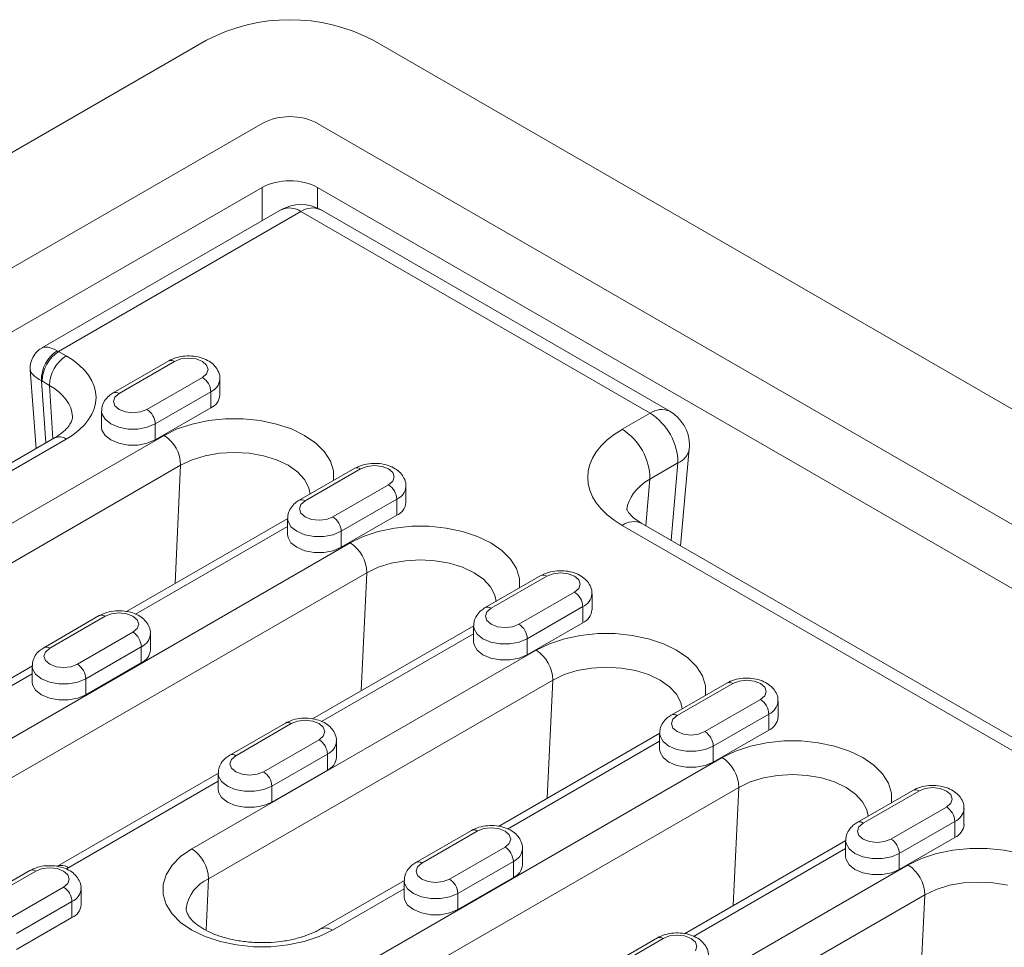
# Model space of a CAD drawing. Units: millimetres. Extents: x 1464 to 7608, y 1059 to 9414.
# Drawn here: x 4647 to 4773, y 5320 to 5438 of the extents above; entities that cross this region are included whole.
import ezdxf

# ---------------------------------------------------------------- set-up
doc = ezdxf.new("R2010")
doc.units = ezdxf.units.MM
doc.linetypes.add('SLD-Solid', pattern=[0])
doc.layers.add('ACO_DRAINAGE', color=7, linetype='SLD-Solid')

# ---------------------------------------------------------------- blocks, each defined once
blk = doc.blocks.new('ACO - 32973 - ISO')
at = {"layer": 'ACO_DRAINAGE', "linetype": 'SLD-Solid', "lineweight": 0}
for p, q in [((-175.74, 1150.45), (-292.06, 1083.3)), ((-154.53, 1150.45), (-38.21, 1083.3)), ((-168.67, 1139.85), (-472.73, 964.32)), ((-161.6, 1139.85), (142.46, 964.32)), ((-168.67, 1131.69), (-458.59, 964.32)), ((-168.67, 1127.46), (-168.67, 1131.69)), ((-161.6, 1131.69), (128.32, 964.32)), ((-161.6, 1131.69), (-161.6, 1129.07)), ((-166.22, 1128.87), (-196.7, 1111.27)), ((-163.72, 1128.62), (-194.58, 1110.81)), ((-119.26, 1102.95), (-163.72, 1128.62)), ((-116.76, 1103.2), (-161.22, 1128.87)), ((-194.58, 1110.81), (-193.62, 1110.25)), ((-179, 1109.86), (-179.81, 1109.54)), ((-178.04, 1109.97), (-179, 1109.86)), ((-177.08, 1109.86), (-178.04, 1109.97)), ((-176.27, 1109.54), (-177.08, 1109.86)), ((-198.19, 1108.46), (-197.46, 1098.44)), ((-180.56, 1109.62), (-187.63, 1105.54)), ((-179.81, 1109.54), (-186.88, 1105.46)), ((-175.73, 1109.07), (-176.27, 1109.54)), ((-175.54, 1108.52), (-175.73, 1109.07)), ((-175.73, 1107.97), (-175.54, 1108.52)), ((-183.34, 1103.42), (-176.27, 1107.5)), ((-176.27, 1107.5), (-175.73, 1107.97)), ((-174.04, 1105.26), (-174.04, 1107.3)), ((-196.77, 1107.09), (-196.19, 1099.17)), ((-195.74, 1106.49), (-196.7, 1107.05)), ((-195.32, 1099.68), (-195.74, 1106.49)), ((-187.42, 1104.99), (-187.61, 1104.44)), ((-186.88, 1105.46), (-187.42, 1104.99)), ((-175.21, 1105.66), (-182.28, 1101.58)), ((-175.21, 1105.66), (-175.21, 1103.62)), ((-187.61, 1104.44), (-187.42, 1103.89)), ((-187.42, 1103.89), (-186.88, 1103.42)), ((-186.88, 1103.42), (-186.07, 1103.11)), ((-184.15, 1103.11), (-183.34, 1103.42)), ((-182.28, 1099.54), (-175.21, 1103.62)), ((-189.11, 1103.22), (-189.11, 1101.17)), ((-189.06, 1102.85), (-189.11, 1103.22)), ((-188.67, 1102.17), (-189.06, 1102.85)), ((-187.94, 1101.58), (-188.67, 1102.17)), ((-186.07, 1103.11), (-185.11, 1103)), ((-185.11, 1103), (-184.15, 1103.11)), ((-175.48, 1102.01), (-173.31, 1102.23)), ((-173.31, 1102.23), (-171.1, 1102.23)), ((-171.1, 1102.23), (-168.93, 1102.01)), ((-122.82, 1100.9), (-119.26, 1102.95)), ((-189.11, 1101.17), (-189.06, 1100.81)), ((-186.93, 1101.16), (-187.94, 1101.58)), ((-185.74, 1100.93), (-186.93, 1101.16)), ((-184.48, 1100.93), (-185.74, 1100.93)), ((-183.29, 1101.16), (-184.48, 1100.93)), ((-182.28, 1101.58), (-183.29, 1101.16)), ((-182.28, 1101.58), (-182.28, 1099.54)), ((-181.16, 1100.12), (-179.47, 1100.94)), ((-179.47, 1100.94), (-177.56, 1101.57)), ((-177.56, 1101.57), (-175.48, 1102.01)), ((-168.93, 1102.01), (-166.85, 1101.57)), ((-166.85, 1101.57), (-164.94, 1100.94)), ((-164.94, 1100.94), (-163.25, 1100.12)), ((-225, 1074.81), (-181.16, 1100.12)), ((-195.12, 1099.8), (-209.69, 1091.38)), ((-193.62, 1099.65), (-208.52, 1091.04)), ((-189.06, 1100.81), (-188.67, 1100.13)), ((-188.67, 1100.13), (-187.94, 1099.54)), ((-163.25, 1100.12), (-161.83, 1099.14)), ((-187.94, 1099.54), (-186.93, 1099.12)), ((-186.93, 1099.12), (-185.74, 1098.89)), ((-185.74, 1098.89), (-184.48, 1098.89)), ((-184.48, 1098.89), (-183.29, 1099.12)), ((-183.29, 1099.12), (-182.28, 1099.54)), ((-161.83, 1099.14), (-160.73, 1098.04)), ((-115.37, 1086.06), (-114.28, 1098.43)), ((-175.9, 1097.53), (-177.58, 1097.01)), ((-174.09, 1097.84), (-175.9, 1097.53)), ((-172.21, 1097.95), (-174.09, 1097.84)), ((-170.32, 1097.84), (-172.21, 1097.95)), ((-168.51, 1097.53), (-170.32, 1097.84)), ((-166.84, 1097.01), (-168.51, 1097.53)), ((-160.73, 1098.04), (-159.98, 1096.84)), ((-179.04, 1096.32), (-222.88, 1071.01)), ((-179.74, 1081.28), (-179.04, 1096.32)), ((-177.58, 1097.01), (-179.04, 1096.32)), ((-165.37, 1096.32), (-166.84, 1097.01)), ((-164.17, 1095.47), (-165.37, 1096.32)), ((-156.87, 1095.94), (-163.94, 1091.86)), ((-156.12, 1095.87), (-163.19, 1091.79)), ((-159.98, 1096.84), (-159.59, 1095.59)), ((-155.31, 1096.18), (-156.12, 1095.87)), ((-154.35, 1096.29), (-155.31, 1096.18)), ((-153.39, 1096.18), (-154.35, 1096.29)), ((-152.58, 1095.87), (-153.39, 1096.18)), ((-152.04, 1095.4), (-152.58, 1095.87)), ((-115.73, 1096.62), (-119.28, 1094.56)), ((-116.6, 1086.77), (-115.73, 1096.62)), ((-163.28, 1094.51), (-164.17, 1095.47)), ((-159.59, 1095.59), (-159.58, 1094.38)), ((-151.85, 1094.85), (-152.04, 1095.4)), ((-152.04, 1094.3), (-151.85, 1094.85)), ((-162.73, 1093.46), (-163.28, 1094.51)), ((-162.55, 1092.66), (-162.73, 1093.46)), ((-159.65, 1089.75), (-152.58, 1093.83)), ((-152.58, 1093.83), (-152.04, 1094.3)), ((-150.35, 1091.58), (-150.35, 1093.62)), ((-119.28, 1094.56), (-119.82, 1088.63)), ((-163.73, 1091.32), (-163.92, 1090.77)), ((-163.19, 1091.79), (-163.73, 1091.32)), ((-151.52, 1091.99), (-158.59, 1087.91)), ((-151.52, 1091.99), (-151.52, 1089.95)), ((-163.92, 1090.77), (-163.73, 1090.21)), ((-163.73, 1090.21), (-163.19, 1089.75)), ((-163.19, 1089.75), (-162.38, 1089.43)), ((-160.47, 1089.43), (-159.65, 1089.75)), ((-158.59, 1085.87), (-151.52, 1089.95)), ((-165.39, 1089.56), (-185.95, 1077.69)), ((-165.42, 1088.53), (-184.79, 1077.35)), ((-165.42, 1089.54), (-165.42, 1087.5)), ((-165.37, 1089.18), (-165.42, 1089.54)), ((-164.99, 1088.49), (-165.37, 1089.18)), ((-164.25, 1087.91), (-164.99, 1088.49)), ((-162.38, 1089.43), (-161.42, 1089.32)), ((-161.42, 1089.32), (-160.47, 1089.43)), ((-153.87, 1087.9), (-151.79, 1088.33)), ((-151.79, 1088.33), (-149.62, 1088.56)), ((-149.62, 1088.56), (-147.41, 1088.56)), ((-147.41, 1088.56), (-145.24, 1088.33)), ((-145.24, 1088.33), (-143.17, 1087.9)), ((-47.24, 1045.04), (-122.82, 1088.67)), ((-44.74, 1045.29), (-120.32, 1088.92)), ((-165.42, 1087.5), (-165.37, 1087.14)), ((-165.37, 1087.14), (-164.99, 1086.45)), ((-163.24, 1087.48), (-164.25, 1087.91)), ((-162.05, 1087.26), (-163.24, 1087.48)), ((-160.8, 1087.26), (-162.05, 1087.26)), ((-159.61, 1087.48), (-160.8, 1087.26)), ((-158.59, 1087.91), (-159.61, 1087.48)), ((-158.59, 1087.91), (-158.59, 1085.87)), ((-157.47, 1086.44), (-155.78, 1087.26)), ((-155.78, 1087.26), (-153.87, 1087.9)), ((-143.17, 1087.9), (-141.26, 1087.26)), ((-141.26, 1087.26), (-139.56, 1086.44)), ((-211.21, 1055.42), (-157.47, 1086.44)), ((-164.99, 1086.45), (-164.25, 1085.87)), ((-164.25, 1085.87), (-163.24, 1085.44)), ((-159.61, 1085.44), (-158.59, 1085.87)), ((-139.56, 1086.44), (-138.15, 1085.47)), ((-163.24, 1085.44), (-162.05, 1085.22)), ((-162.05, 1085.22), (-160.8, 1085.22)), ((-160.8, 1085.22), (-159.61, 1085.44)), ((-138.15, 1085.47), (-137.04, 1084.36)), ((-153.89, 1083.34), (-155.35, 1082.64)), ((-152.22, 1083.85), (-153.89, 1083.34)), ((-150.4, 1084.17), (-152.22, 1083.85)), ((-148.52, 1084.28), (-150.4, 1084.17)), ((-146.63, 1084.17), (-148.52, 1084.28)), ((-144.82, 1083.85), (-146.63, 1084.17)), ((-143.15, 1083.34), (-144.82, 1083.85)), ((-141.68, 1082.64), (-143.15, 1083.34)), ((-137.04, 1084.36), (-136.29, 1083.17)), ((-155.35, 1082.64), (-209.09, 1051.62)), ((-156.05, 1067.6), (-155.35, 1082.64)), ((-140.48, 1081.8), (-141.68, 1082.64)), ((-133.18, 1082.27), (-140.25, 1078.19)), ((-132.43, 1082.19), (-139.5, 1078.11)), ((-136.29, 1083.17), (-135.9, 1081.91)), ((-131.62, 1082.51), (-132.43, 1082.19)), ((-130.66, 1082.62), (-131.62, 1082.51)), ((-129.71, 1082.51), (-130.66, 1082.62)), ((-128.9, 1082.19), (-129.71, 1082.51)), ((-128.35, 1081.73), (-128.9, 1082.19)), ((-139.59, 1080.83), (-140.48, 1081.8)), ((-139.04, 1079.79), (-139.59, 1080.83)), ((-135.9, 1081.91), (-135.9, 1080.7)), ((-128.16, 1081.17), (-128.35, 1081.73)), ((-128.35, 1080.62), (-128.16, 1081.17)), ((-138.86, 1078.99), (-139.04, 1079.79)), ((-135.97, 1076.07), (-128.9, 1080.15)), ((-128.9, 1080.15), (-128.35, 1080.62)), ((-126.66, 1077.91), (-126.66, 1079.95)), ((-127.83, 1078.32), (-134.91, 1074.23)), ((-127.83, 1078.32), (-127.83, 1076.27)), ((-189.4, 1077.17), (-196.47, 1073.08)), ((-188.65, 1077.09), (-195.72, 1073.01)), ((-187.83, 1077.4), (-188.65, 1077.09)), ((-186.88, 1077.51), (-187.83, 1077.4)), ((-185.92, 1077.4), (-186.88, 1077.51)), ((-185.11, 1077.09), (-185.92, 1077.4)), ((-184.57, 1076.62), (-185.11, 1077.09)), ((-140.04, 1077.64), (-140.23, 1077.09)), ((-140.23, 1077.09), (-140.04, 1076.54)), ((-139.5, 1078.11), (-140.04, 1077.64)), ((-184.38, 1076.07), (-184.57, 1076.62)), ((-184.57, 1075.52), (-184.38, 1076.07)), ((-141.7, 1075.89), (-162.26, 1064.02)), ((-141.73, 1075.87), (-141.73, 1073.82)), ((-141.68, 1075.5), (-141.73, 1075.87)), ((-140.04, 1076.54), (-139.5, 1076.07)), ((-139.5, 1076.07), (-138.69, 1075.76)), ((-136.78, 1075.76), (-135.97, 1076.07)), ((-134.91, 1072.19), (-127.83, 1076.27)), ((-192.18, 1070.97), (-185.11, 1075.05)), ((-185.11, 1075.05), (-184.57, 1075.52)), ((-182.88, 1072.8), (-182.88, 1074.85)), ((-141.73, 1074.85), (-161.1, 1063.67)), ((-141.3, 1074.82), (-141.68, 1075.5)), ((-140.56, 1074.23), (-141.3, 1074.82)), ((-138.69, 1075.76), (-137.73, 1075.65)), ((-137.73, 1075.65), (-136.78, 1075.76)), ((-130.18, 1074.22), (-128.11, 1074.66)), ((-128.11, 1074.66), (-125.93, 1074.88)), ((-125.93, 1074.88), (-123.73, 1074.88)), ((-123.73, 1074.88), (-121.55, 1074.66)), ((-121.55, 1074.66), (-119.48, 1074.22)), ((-141.73, 1073.82), (-141.68, 1073.46)), ((-141.68, 1073.46), (-141.3, 1072.78)), ((-139.55, 1073.81), (-140.56, 1074.23)), ((-138.36, 1073.59), (-139.55, 1073.81)), ((-137.11, 1073.59), (-138.36, 1073.59)), ((-135.92, 1073.81), (-137.11, 1073.59)), ((-134.91, 1074.23), (-135.92, 1073.81)), ((-134.91, 1074.23), (-134.91, 1072.19)), ((-133.78, 1072.77), (-132.09, 1073.59)), ((-132.09, 1073.59), (-130.18, 1074.22)), ((-119.48, 1074.22), (-117.57, 1073.59)), ((-117.57, 1073.59), (-115.88, 1072.77)), ((-196.26, 1072.54), (-196.45, 1071.99)), ((-195.72, 1073.01), (-196.26, 1072.54)), ((-184.05, 1073.21), (-191.12, 1069.13)), ((-184.05, 1073.21), (-184.05, 1071.17)), ((-177.62, 1047.46), (-133.78, 1072.77)), ((-141.3, 1072.78), (-140.56, 1072.19)), ((-140.56, 1072.19), (-139.55, 1071.77)), ((-135.92, 1071.77), (-134.91, 1072.19)), ((-115.88, 1072.77), (-114.46, 1071.79)), ((-197.92, 1070.78), (-208.59, 1064.62)), ((-197.95, 1070.76), (-197.95, 1068.72)), ((-197.9, 1070.4), (-197.95, 1070.76)), ((-196.45, 1071.99), (-196.26, 1071.44)), ((-196.26, 1071.44), (-195.72, 1070.97)), ((-195.72, 1070.97), (-194.91, 1070.65)), ((-192.99, 1070.65), (-192.18, 1070.97)), ((-191.12, 1067.09), (-184.05, 1071.17)), ((-139.55, 1071.77), (-138.36, 1071.54)), ((-138.36, 1071.54), (-137.11, 1071.54)), ((-137.11, 1071.54), (-135.92, 1071.77)), ((-114.46, 1071.79), (-113.35, 1070.69)), ((-197.95, 1069.75), (-207.09, 1064.47)), ((-197.51, 1069.72), (-197.9, 1070.4)), ((-196.78, 1069.13), (-197.51, 1069.72)), ((-194.91, 1070.65), (-193.95, 1070.55)), ((-193.95, 1070.55), (-192.99, 1070.65)), ((-130.2, 1069.66), (-131.66, 1068.97)), ((-128.53, 1070.18), (-130.2, 1069.66)), ((-126.71, 1070.49), (-128.53, 1070.18)), ((-124.83, 1070.6), (-126.71, 1070.49)), ((-122.94, 1070.49), (-124.83, 1070.6)), ((-121.13, 1070.18), (-122.94, 1070.49)), ((-119.46, 1069.66), (-121.13, 1070.18)), ((-117.99, 1068.97), (-119.46, 1069.66)), ((-113.35, 1070.69), (-112.6, 1069.49)), ((-197.95, 1068.72), (-197.9, 1068.36)), ((-197.9, 1068.36), (-197.51, 1067.67)), ((-195.76, 1068.71), (-196.78, 1069.13)), ((-194.57, 1068.48), (-195.76, 1068.71)), ((-193.32, 1068.48), (-194.57, 1068.48)), ((-192.13, 1068.71), (-193.32, 1068.48)), ((-191.12, 1069.13), (-192.13, 1068.71)), ((-191.12, 1069.13), (-191.12, 1067.09)), ((-131.66, 1068.97), (-175.5, 1043.66)), ((-132.36, 1053.93), (-131.66, 1068.97)), ((-116.79, 1068.12), (-117.99, 1068.97)), ((-109.49, 1068.59), (-116.56, 1064.51)), ((-108.74, 1068.52), (-115.81, 1064.44)), ((-112.6, 1069.49), (-112.22, 1068.24)), ((-107.93, 1068.83), (-108.74, 1068.52)), ((-106.97, 1068.94), (-107.93, 1068.83)), ((-106.02, 1068.83), (-106.97, 1068.94)), ((-105.21, 1068.52), (-106.02, 1068.83)), ((-104.67, 1068.05), (-105.21, 1068.52)), ((-197.51, 1067.67), (-196.78, 1067.09)), ((-196.78, 1067.09), (-195.76, 1066.66)), ((-192.13, 1066.66), (-191.12, 1067.09)), ((-115.9, 1067.16), (-116.79, 1068.12)), ((-115.35, 1066.11), (-115.9, 1067.16)), ((-112.22, 1068.24), (-112.21, 1067.03)), ((-104.47, 1067.5), (-104.67, 1068.05)), ((-104.67, 1066.95), (-104.47, 1067.5)), ((-195.76, 1066.66), (-194.57, 1066.44)), ((-194.57, 1066.44), (-193.32, 1066.44)), ((-193.32, 1066.44), (-192.13, 1066.66)), ((-115.18, 1065.31), (-115.35, 1066.11)), ((-112.28, 1062.4), (-105.21, 1066.48)), ((-105.21, 1066.48), (-104.67, 1066.95)), ((-102.97, 1064.23), (-102.97, 1066.27)), ((-104.15, 1064.64), (-111.22, 1060.56)), ((-104.15, 1064.64), (-104.15, 1062.6)), ((-165.71, 1063.49), (-172.78, 1059.41)), ((-164.96, 1063.42), (-172.03, 1059.33)), ((-164.15, 1063.73), (-164.96, 1063.42)), ((-163.19, 1063.84), (-164.15, 1063.73)), ((-162.23, 1063.73), (-163.19, 1063.84)), ((-161.42, 1063.42), (-162.23, 1063.73)), ((-160.88, 1062.95), (-161.42, 1063.42)), ((-116.36, 1063.97), (-116.55, 1063.42)), ((-116.55, 1063.42), (-116.36, 1062.86)), ((-115.81, 1064.44), (-116.36, 1063.97)), ((-160.69, 1062.4), (-160.88, 1062.95)), ((-160.88, 1061.84), (-160.69, 1062.4)), ((-118.01, 1062.21), (-138.57, 1050.34)), ((-118.05, 1062.19), (-118.05, 1060.15)), ((-118, 1061.83), (-118.05, 1062.19)), ((-116.36, 1062.86), (-115.81, 1062.4)), ((-115.81, 1062.4), (-115, 1062.08)), ((-115, 1062.08), (-114.05, 1061.97)), ((-114.05, 1061.97), (-113.09, 1062.08)), ((-113.09, 1062.08), (-112.28, 1062.4)), ((-111.22, 1058.52), (-104.15, 1062.6)), ((-168.49, 1057.29), (-161.42, 1061.37)), ((-161.42, 1061.37), (-160.88, 1061.84)), ((-159.19, 1059.13), (-159.19, 1061.17)), ((-118.05, 1061.18), (-137.41, 1050)), ((-117.61, 1061.14), (-118, 1061.83)), ((-116.87, 1060.56), (-117.61, 1061.14)), ((-106.49, 1060.55), (-104.42, 1060.98)), ((-104.42, 1060.98), (-102.24, 1061.21)), ((-102.24, 1061.21), (-100.04, 1061.21)), ((-100.04, 1061.21), (-97.86, 1060.98)), ((-97.86, 1060.98), (-95.79, 1060.55)), ((-160.36, 1059.54), (-167.43, 1055.46)), ((-160.36, 1059.54), (-160.36, 1057.5)), ((-118.05, 1060.15), (-118, 1059.79)), ((-118, 1059.79), (-117.61, 1059.1)), ((-115.86, 1060.13), (-116.87, 1060.56)), ((-114.67, 1059.91), (-115.86, 1060.13)), ((-113.42, 1059.91), (-114.67, 1059.91)), ((-112.23, 1060.13), (-113.42, 1059.91)), ((-111.22, 1060.56), (-112.23, 1060.13)), ((-111.22, 1060.56), (-111.22, 1058.52)), ((-110.09, 1059.09), (-108.4, 1059.91)), ((-108.4, 1059.91), (-106.49, 1060.55)), ((-95.79, 1060.55), (-93.88, 1059.91)), ((-93.88, 1059.91), (-92.19, 1059.09)), ((-172.57, 1058.87), (-172.76, 1058.31)), ((-172.76, 1058.31), (-172.57, 1057.76)), ((-172.03, 1059.33), (-172.57, 1058.87)), ((-163.83, 1028.07), (-110.09, 1059.09)), ((-117.61, 1059.1), (-116.87, 1058.52)), ((-116.87, 1058.52), (-115.86, 1058.09)), ((-112.23, 1058.09), (-111.22, 1058.52)), ((-92.19, 1059.09), (-90.77, 1058.12)), ((-174.23, 1057.11), (-194.8, 1045.23)), ((-174.26, 1057.09), (-174.26, 1055.05)), ((-174.21, 1056.73), (-174.26, 1057.09)), ((-172.57, 1057.76), (-172.03, 1057.29)), ((-172.03, 1057.29), (-171.22, 1056.98)), ((-171.22, 1056.98), (-170.26, 1056.87)), ((-170.26, 1056.87), (-169.3, 1056.98)), ((-169.3, 1056.98), (-168.49, 1057.29)), ((-167.43, 1053.41), (-160.36, 1057.5)), ((-115.86, 1058.09), (-114.67, 1057.87)), ((-114.67, 1057.87), (-113.42, 1057.87)), ((-113.42, 1057.87), (-112.23, 1058.09)), ((-90.77, 1058.12), (-89.67, 1057.01)), ((-89.67, 1057.01), (-88.91, 1055.82)), ((-174.26, 1056.08), (-193.3, 1045.08)), ((-173.82, 1056.04), (-174.21, 1056.73)), ((-173.09, 1055.46), (-173.82, 1056.04)), ((-106.51, 1055.99), (-107.98, 1055.29)), ((-104.84, 1056.5), (-106.51, 1055.99)), ((-103.03, 1056.82), (-104.84, 1056.5)), ((-101.14, 1056.93), (-103.03, 1056.82)), ((-99.26, 1056.82), (-101.14, 1056.93)), ((-97.44, 1056.5), (-99.26, 1056.82)), ((-95.77, 1055.99), (-97.44, 1056.5)), ((-94.31, 1055.29), (-95.77, 1055.99)), ((-88.91, 1055.82), (-88.53, 1054.56)), ((-174.26, 1055.05), (-174.21, 1054.69)), ((-174.21, 1054.69), (-173.82, 1054)), ((-172.08, 1055.03), (-173.09, 1055.46)), ((-170.89, 1054.81), (-172.08, 1055.03)), ((-169.64, 1054.81), (-170.89, 1054.81)), ((-168.44, 1055.03), (-169.64, 1054.81)), ((-167.43, 1055.46), (-168.44, 1055.03)), ((-167.43, 1055.46), (-167.43, 1053.41)), ((-107.98, 1055.29), (-161.72, 1024.27)), ((-108.68, 1040.25), (-107.98, 1055.29)), ((-93.1, 1054.45), (-94.31, 1055.29)), ((-85.8, 1054.92), (-92.88, 1050.84)), ((-85.05, 1054.84), (-92.13, 1050.76)), ((-88.53, 1054.56), (-88.52, 1053.35)), ((-84.24, 1055.16), (-85.05, 1054.84)), ((-83.29, 1055.27), (-84.24, 1055.16)), ((-82.33, 1055.16), (-83.29, 1055.27)), ((-81.52, 1054.84), (-82.33, 1055.16)), ((-80.98, 1054.38), (-81.52, 1054.84)), ((-173.82, 1054), (-173.09, 1053.41)), ((-173.09, 1053.41), (-172.08, 1052.99)), ((-168.44, 1052.99), (-167.43, 1053.41)), ((-92.21, 1053.48), (-93.1, 1054.45)), ((-91.66, 1052.44), (-92.21, 1053.48)), ((-81.52, 1052.8), (-80.98, 1053.27)), ((-80.79, 1053.82), (-80.98, 1054.38)), ((-80.98, 1053.27), (-80.79, 1053.82)), ((-172.08, 1052.99), (-170.89, 1052.77)), ((-170.89, 1052.77), (-169.64, 1052.77)), ((-169.64, 1052.77), (-168.44, 1052.99)), ((-91.49, 1051.64), (-91.66, 1052.44)), ((-88.59, 1048.72), (-81.52, 1052.8)), ((-79.29, 1050.56), (-79.29, 1052.6)), ((-92.13, 1050.76), (-92.67, 1050.29)), ((-80.46, 1050.97), (-87.53, 1046.88)), ((-80.46, 1050.97), (-80.46, 1048.92)), ((-142.02, 1049.82), (-149.09, 1045.73)), ((-141.27, 1049.74), (-148.34, 1045.66)), ((-140.46, 1050.05), (-141.27, 1049.74)), ((-139.5, 1050.16), (-140.46, 1050.05)), ((-138.55, 1050.05), (-139.5, 1050.16)), ((-137.73, 1049.74), (-138.55, 1050.05)), ((-137.19, 1049.27), (-137.73, 1049.74)), ((-92.67, 1050.29), (-92.86, 1049.74)), ((-92.86, 1049.74), (-92.67, 1049.19)), ((-137, 1048.72), (-137.19, 1049.27)), ((-137.19, 1048.17), (-137, 1048.72)), ((-94.33, 1048.54), (-114.88, 1036.67)), ((-94.36, 1048.52), (-94.36, 1046.47)), ((-94.31, 1048.16), (-94.36, 1048.52)), ((-92.67, 1049.19), (-92.13, 1048.72)), ((-92.13, 1048.72), (-91.31, 1048.41)), ((-91.31, 1048.41), (-90.36, 1048.3)), ((-90.36, 1048.3), (-89.4, 1048.41)), ((-89.4, 1048.41), (-88.59, 1048.72)), ((-87.53, 1044.84), (-80.46, 1048.92)), ((-179.04, 1046.48), (-177.62, 1047.46)), ((-144.81, 1043.62), (-137.73, 1047.7)), ((-137.73, 1047.7), (-137.19, 1048.17)), ((-135.5, 1045.45), (-135.5, 1047.5)), ((-94.36, 1047.5), (-113.72, 1036.32)), ((-93.92, 1047.47), (-94.31, 1048.16)), ((-93.19, 1046.88), (-93.92, 1047.47)), ((-82.8, 1046.87), (-80.73, 1047.31)), ((-80.73, 1047.31), (-78.56, 1047.53)), ((-78.56, 1047.53), (-76.35, 1047.53)), ((-76.35, 1047.53), (-74.18, 1047.31)), ((-74.18, 1047.31), (-72.1, 1046.87)), ((-180.14, 1045.38), (-179.04, 1046.48)), ((-136.67, 1045.86), (-143.74, 1041.78)), ((-136.67, 1045.86), (-136.67, 1043.82)), ((-94.36, 1046.47), (-94.31, 1046.11)), ((-94.31, 1046.11), (-93.92, 1045.43)), ((-92.17, 1046.46), (-93.19, 1046.88)), ((-90.98, 1046.24), (-92.17, 1046.46)), ((-89.73, 1046.24), (-90.98, 1046.24)), ((-88.54, 1046.46), (-89.73, 1046.24)), ((-87.53, 1046.88), (-88.54, 1046.46)), ((-87.53, 1046.88), (-87.53, 1044.84)), ((-86.41, 1045.42), (-84.72, 1046.24)), ((-84.72, 1046.24), (-82.8, 1046.87)), ((-198.23, 1044.71), (-205.31, 1040.63)), ((-197.48, 1044.64), (-204.56, 1040.56)), ((-196.67, 1044.95), (-197.48, 1044.64)), ((-195.72, 1045.06), (-196.67, 1044.95)), ((-194.76, 1044.95), (-195.72, 1045.06)), ((-193.95, 1044.64), (-194.76, 1044.95)), ((-193.41, 1044.17), (-193.95, 1044.64)), ((-193.3, 1045.08), (-193.64, 1044.89)), ((-180.9, 1044.18), (-180.14, 1045.38)), ((-148.88, 1045.19), (-149.07, 1044.64)), ((-149.07, 1044.64), (-148.88, 1044.09)), ((-148.34, 1045.66), (-148.88, 1045.19)), ((-130.25, 1020.11), (-86.41, 1045.42)), ((-93.92, 1045.43), (-93.19, 1044.84)), ((-93.19, 1044.84), (-92.17, 1044.42)), ((-88.54, 1044.42), (-87.53, 1044.84)), ((-193.22, 1043.62), (-193.41, 1044.17)), ((-193.41, 1043.07), (-193.22, 1043.62)), ((-181.28, 1042.93), (-180.9, 1044.18)), ((-175.81, 1037.1), (-175.5, 1043.66)), ((-150.54, 1043.43), (-161.22, 1037.27)), ((-150.57, 1043.41), (-150.57, 1041.37)), ((-150.52, 1043.05), (-150.57, 1043.41)), ((-148.88, 1044.09), (-148.34, 1043.62)), ((-148.34, 1043.62), (-147.53, 1043.31)), ((-147.53, 1043.31), (-146.57, 1043.2)), ((-146.57, 1043.2), (-145.62, 1043.31)), ((-145.62, 1043.31), (-144.81, 1043.62)), ((-143.74, 1039.74), (-136.67, 1043.82)), ((-92.17, 1044.42), (-90.98, 1044.19)), ((-90.98, 1044.19), (-89.73, 1044.19)), ((-89.73, 1044.19), (-88.54, 1044.42)), ((-77.45, 1043.25), (-79.34, 1043.14)), ((-75.57, 1043.14), (-77.45, 1043.25)), ((-201.02, 1038.52), (-193.95, 1042.6)), ((-193.95, 1042.6), (-193.41, 1043.07)), ((-191.72, 1040.35), (-191.72, 1042.39)), ((-181.28, 1041.65), (-181.28, 1042.93)), ((-150.57, 1042.4), (-159.72, 1037.12)), ((-150.14, 1042.37), (-150.52, 1043.05)), ((-149.4, 1041.78), (-150.14, 1042.37)), ((-82.82, 1042.31), (-84.29, 1041.62)), ((-81.15, 1042.83), (-82.82, 1042.31)), ((-79.34, 1043.14), (-81.15, 1042.83)), ((-73.75, 1042.83), (-75.57, 1043.14)), ((-192.89, 1040.76), (-199.96, 1036.68)), ((-192.89, 1040.76), (-192.89, 1038.72)), ((-180.9, 1040.4), (-181.28, 1041.65)), ((-150.57, 1041.37), (-150.52, 1041.01)), ((-150.52, 1041.01), (-150.14, 1040.32)), ((-148.39, 1041.36), (-149.4, 1041.78)), ((-147.2, 1041.13), (-148.39, 1041.36)), ((-145.95, 1041.13), (-147.2, 1041.13)), ((-144.76, 1041.36), (-145.95, 1041.13)), ((-143.74, 1041.78), (-144.76, 1041.36)), ((-143.74, 1041.78), (-143.74, 1039.74)), ((-84.29, 1041.62), (-128.13, 1016.31)), ((-84.99, 1026.58), (-84.29, 1041.62)), ((-180.14, 1039.2), (-180.9, 1040.4)), ((-150.14, 1040.32), (-149.4, 1039.74)), ((-149.4, 1039.74), (-148.39, 1039.31)), ((-144.76, 1039.31), (-143.74, 1039.74)), ((-199.96, 1034.64), (-192.89, 1038.72)), ((-179.04, 1038.1), (-180.14, 1039.2)), ((-148.39, 1039.31), (-147.2, 1039.09)), ((-147.2, 1039.09), (-145.95, 1039.09)), ((-145.95, 1039.09), (-144.76, 1039.31)), ((-177.62, 1037.12), (-179.04, 1038.1)), ((-175.93, 1036.3), (-177.62, 1037.12)), ((-159.72, 1037.12), (-161.41, 1036.3)), ((-174.02, 1035.67), (-175.93, 1036.3)), ((-171.95, 1035.23), (-174.02, 1035.67)), ((-163.32, 1035.67), (-165.39, 1035.23)), ((-161.41, 1036.3), (-163.32, 1035.67)), ((-118.33, 1036.14), (-125.4, 1032.06)), ((-117.58, 1036.07), (-124.65, 1031.98)), ((-116.77, 1036.38), (-117.58, 1036.07)), ((-115.81, 1036.49), (-116.77, 1036.38)), ((-114.86, 1036.38), (-115.81, 1036.49)), ((-114.05, 1036.07), (-114.86, 1036.38)), ((-113.5, 1035.6), (-114.05, 1036.07)), ((-169.77, 1035.01), (-171.95, 1035.23)), ((-167.57, 1035.01), (-169.77, 1035.01)), ((-165.39, 1035.23), (-167.57, 1035.01)), ((-113.31, 1035.05), (-113.5, 1035.6)), ((-113.5, 1034.49), (-113.31, 1035.05))]:
    blk.add_line(p, q, dxfattribs=at)
for centre, radius, start, end in [((-165.13, 1130.17), 22.89, 62.391, 117.609), ((-165.13, 1133.03), 7.69, 62.6097, 117.3903), ((-163.72, 1124.54), 5, 60.0027, 119.9973), ((-165.18, 1126.59), 2.5, 54.2076, 114.4819), ((-162.26, 1126.59), 2.5, 65.5179, 125.7925), ((-192.38, 1107.22), 4.39, 122.796, 181.6746), ((-192.11, 1106.94), 4.58, 122.4997, 178.6552), ((-191.15, 1106.39), 4.58, 122.4997, 178.6552), ((-180.25, 1108.93), 0.754, 54.3824, 114.3071), ((-177.51, 1105.56), 2.31, 2.6055, 57.3945), ((-175.98, 1107.45), 1.94, 293.1916, 355.4807), ((-187.31, 1104.89), 0.719, 52.746, 115.9623), ((-175.98, 1105.41), 1.94, 293.1908, 355.4891), ((-184.58, 1101.48), 2.31, 2.6055, 57.3945), ((-117.79, 1100.92), 2.5, 65.5179, 125.7925), ((-123.34, 1096.52), 7.62, 0.708, 57.5595), ((-119.26, 1098.87), 5, 0, 60.0027), ((-126.9, 1094.47), 7.62, 0.708, 57.5595), ((-194.49, 1098.43), 1.5, 54.26, 114.4295), ((-183.61, 1096.26), 4.57, 0.708, 57.5595), ((-116.63, 1098.83), 2.39, 292.2366, 350.3678), ((-119.26, 1098.87), 5, 354.926, 0), ((-156.56, 1095.25), 0.754, 54.3824, 114.3071), ((-153.83, 1091.89), 2.31, 2.6055, 57.3945), ((-152.29, 1093.78), 1.94, 293.1916, 355.4807), ((-163.63, 1091.21), 0.719, 52.746, 115.9623), ((-152.29, 1091.73), 1.94, 293.1908, 355.4891), ((-160.9, 1087.8), 2.31, 2.6055, 57.3945), ((-121.35, 1086.64), 2.5, 65.5095, 125.8009), ((-159.92, 1082.59), 4.57, 0.708, 57.5595), ((-132.87, 1081.58), 0.754, 54.3824, 114.3071), ((-130.14, 1078.21), 2.31, 2.6055, 57.3945), ((-128.6, 1080.1), 1.94, 293.1916, 355.4807), ((-189.09, 1076.48), 0.754, 54.3824, 114.3071), ((-139.94, 1077.54), 0.719, 52.746, 115.9623), ((-128.6, 1078.06), 1.94, 293.1908, 355.4891), ((-137.21, 1074.13), 2.31, 2.6055, 57.3945), ((-186.35, 1073.11), 2.31, 2.6055, 57.3945), ((-184.81, 1075), 1.94, 293.1916, 355.4807), ((-196.15, 1072.44), 0.719, 52.746, 115.9623), ((-184.81, 1072.96), 1.94, 293.1908, 355.4891), ((-136.23, 1068.91), 4.57, 0.708, 57.5595), ((-193.42, 1069.03), 2.31, 2.6055, 57.3945), ((-109.18, 1067.91), 0.754, 54.3824, 114.3071), ((-106.45, 1064.54), 2.31, 2.6055, 57.3945), ((-104.91, 1066.43), 1.94, 293.1916, 355.4807), ((-116.25, 1063.86), 0.719, 52.746, 115.9623), ((-165.4, 1062.8), 0.754, 54.3824, 114.3071), ((-104.91, 1064.38), 1.94, 293.1908, 355.4891), ((-113.52, 1060.45), 2.31, 2.6055, 57.3945), ((-162.66, 1059.43), 2.31, 2.6055, 57.3945), ((-161.13, 1061.32), 1.94, 293.1916, 355.4807), ((-172.46, 1058.76), 0.719, 52.746, 115.9623), ((-161.13, 1059.28), 1.94, 293.1908, 355.4891), ((-112.55, 1055.24), 4.57, 0.708, 57.5595), ((-169.74, 1055.35), 2.31, 2.6055, 57.3945), ((-85.49, 1054.23), 0.754, 54.3824, 114.3071), ((-82.76, 1050.86), 2.31, 2.6055, 57.3945), ((-81.22, 1052.75), 1.94, 293.1916, 355.4807), ((-92.56, 1050.19), 0.719, 52.746, 115.9623), ((-141.71, 1049.13), 0.754, 54.3824, 114.3071), ((-81.22, 1050.71), 1.94, 293.1908, 355.4891), ((-89.83, 1046.78), 2.31, 2.6055, 57.3945), ((-180.07, 1043.6), 4.57, 0.708, 57.5595), ((-138.98, 1045.76), 2.31, 2.6055, 57.3945), ((-137.44, 1047.65), 1.94, 293.1916, 355.4807), ((-148.78, 1045.09), 0.719, 52.746, 115.9623), ((-197.92, 1044.03), 0.754, 54.3824, 114.3071), ((-194.18, 1043.86), 1.5, 54.2255, 114.1949), ((-137.44, 1045.61), 1.94, 293.1908, 355.4891), ((-88.86, 1041.56), 4.57, 0.708, 57.5595), ((-173.44, 1039.16), 4.95, 114.6639, 171.0537), ((-146.05, 1041.68), 2.31, 2.6055, 57.3945), ((-195.19, 1040.66), 2.31, 2.6055, 57.3945), ((-193.65, 1042.55), 1.94, 293.1916, 355.4807), ((-193.65, 1040.5), 1.94, 293.1908, 355.4891), ((-160.6, 1035.9), 1.5, 54.2243, 114.2081), ((-118.02, 1035.45), 0.754, 54.3824, 114.3071)]:
    blk.add_arc(centre, radius, start, end, dxfattribs=at)
for centre, major_axis, ratio, start_param, end_param in [((-165.13, 1129.64), (5, 0), 0.578729, 0.786645, 2.354948), ((-193.11, 1107.57), (3.71, -3.61), 0.327255, 2.315495, 3.04302), ((-194.53, 1106.75), (-2.55, 4.3), 0.569263, 5.491076, 5.542734), ((-202.83, 1104.95), (13.02, 0), 0.576585, 5.498396, 7.067974), ((-193.11, 1107.57), (5.07, -1.03), 0.31435, 3.235269, 3.972349), ((-196.65, 1105.44), (-1.05, 1.7), 0.556894, 5.481589, 5.533247), ((-202.83, 1102.5), (10.02, -0.18), 0.576039, 0.036336, 0.795186), ((-112.17, 1094.78), (15.04, 0), 0.575709, 2.357564, 3.925621), ((-112.17, 1090.7), (10.05, 0.45), 0.57337, 2.331917, 3.064931)]:
    blk.add_ellipse(centre, major_axis=major_axis, ratio=ratio, start_param=start_param, end_param=end_param, dxfattribs=at)
for points, knots in [([(-196.64, 1111.28), (-196.75, 1111.22), (-197.14, 1111.03), (-197.65, 1110.47), (-198.07, 1109.67), (-198.23, 1108.94), (-198.18, 1108.53), (-198.16, 1108.41)], [0, 0, 0, 0, 0.111012, 0.371522, 0.639763, 0.895243, 1, 1, 1, 1]), ([(-174.07, 1107.29), (-174.06, 1107.38), (-174.02, 1107.75), (-174.26, 1108.37), (-174.73, 1109.06), (-175.42, 1109.6), (-176.3, 1110.01), (-177.36, 1110.24), (-178.49, 1110.26), (-179.61, 1110.07), (-180.24, 1109.77), (-180.56, 1109.62)], [0, 0, 0, 0, 0.033909, 0.143293, 0.24868, 0.358948, 0.479612, 0.608403, 0.738408, 0.870468, 1, 1, 1, 1]), ([(-187.63, 1105.54), (-187.8, 1105.42), (-188.23, 1105.15), (-188.74, 1104.56), (-189.08, 1103.87), (-189.08, 1103.41), (-189.08, 1103.22)], [0, 0, 0, 0, 0.212838, 0.518314, 0.806442, 1, 1, 1, 1]), ([(-192.82, 1102.56), (-192.82, 1102.43), (-192.82, 1102.18), (-193.01, 1101.7), (-193.42, 1101.1), (-194.09, 1100.44), (-194.78, 1100.01), (-195.12, 1099.8)], [0, 0, 0, 0, 0.212373, 0.415724, 0.604903, 0.80658, 1, 1, 1, 1]), ([(-150.38, 1093.62), (-150.37, 1093.71), (-150.34, 1094.07), (-150.57, 1094.7), (-151.04, 1095.38), (-151.73, 1095.93), (-152.62, 1096.33), (-153.67, 1096.56), (-154.81, 1096.58), (-155.92, 1096.4), (-156.55, 1096.09), (-156.87, 1095.94)], [0, 0, 0, 0, 0.033909, 0.143293, 0.24868, 0.358948, 0.479612, 0.608403, 0.738408, 0.870468, 1, 1, 1, 1]), ([(-163.94, 1091.86), (-164.11, 1091.75), (-164.54, 1091.47), (-165.05, 1090.89), (-165.39, 1090.19), (-165.39, 1089.73), (-165.39, 1089.54)], [0, 0, 0, 0, 0.2128384, 0.5183136, 0.8064423, 1, 1, 1, 1]), ([(-120.32, 1088.92), (-120.48, 1089.02), (-120.96, 1089.31), (-121.55, 1089.78), (-121.99, 1090.26), (-122.18, 1090.58), (-122.21, 1090.73), (-122.21, 1090.68), (-122.21, 1090.7), (-122.21, 1090.7)], [0, 0, 0, 0, 0.089969, 0.258589, 0.426894, 0.598225, 0.781066, 0.996663, 1, 1, 1, 1]), ([(-126.69, 1079.95), (-126.69, 1080.03), (-126.65, 1080.4), (-126.88, 1081.02), (-127.36, 1081.71), (-128.05, 1082.25), (-128.93, 1082.66), (-129.98, 1082.89), (-131.12, 1082.91), (-132.23, 1082.72), (-132.87, 1082.42), (-133.18, 1082.27)], [0, 0, 0, 0, 0.033909, 0.143293, 0.24868, 0.358948, 0.479612, 0.608403, 0.738408, 0.870468, 1, 1, 1, 1]), ([(-182.91, 1074.84), (-182.9, 1074.93), (-182.86, 1075.3), (-183.1, 1075.92), (-183.57, 1076.6), (-184.26, 1077.15), (-185.14, 1077.55), (-186.2, 1077.79), (-187.33, 1077.81), (-188.45, 1077.62), (-189.08, 1077.32), (-189.4, 1077.17)], [0, 0, 0, 0, 0.033909, 0.143293, 0.24868, 0.358948, 0.479612, 0.608403, 0.738408, 0.870468, 1, 1, 1, 1]), ([(-140.25, 1078.19), (-140.43, 1078.07), (-140.85, 1077.8), (-141.36, 1077.21), (-141.7, 1076.52), (-141.7, 1076.06), (-141.7, 1075.87)], [0, 0, 0, 0, 0.212838, 0.518314, 0.806442, 1, 1, 1, 1]), ([(-196.47, 1073.08), (-196.64, 1072.97), (-197.07, 1072.7), (-197.58, 1072.11), (-197.91, 1071.42), (-197.92, 1070.95), (-197.92, 1070.77)], [0, 0, 0, 0, 0.212838, 0.518314, 0.806442, 1, 1, 1, 1]), ([(-103.01, 1066.27), (-103, 1066.36), (-102.96, 1066.72), (-103.19, 1067.35), (-103.67, 1068.03), (-104.36, 1068.58), (-105.24, 1068.98), (-106.29, 1069.21), (-107.43, 1069.23), (-108.54, 1069.05), (-109.18, 1068.74), (-109.49, 1068.59)], [0, 0, 0, 0, 0.033909, 0.143293, 0.24868, 0.358948, 0.479612, 0.608403, 0.738408, 0.870468, 1, 1, 1, 1]), ([(-116.56, 1064.51), (-116.74, 1064.4), (-117.17, 1064.12), (-117.67, 1063.54), (-118.01, 1062.84), (-118.01, 1062.38), (-118.01, 1062.19)], [0, 0, 0, 0, 0.212838, 0.518314, 0.806442, 1, 1, 1, 1]), ([(-159.22, 1061.17), (-159.21, 1061.25), (-159.17, 1061.62), (-159.41, 1062.25), (-159.88, 1062.93), (-160.57, 1063.47), (-161.46, 1063.88), (-162.51, 1064.11), (-163.65, 1064.13), (-164.76, 1063.95), (-165.39, 1063.64), (-165.71, 1063.49)], [0, 0, 0, 0, 0.033909, 0.143293, 0.24868, 0.358948, 0.479612, 0.608403, 0.738408, 0.870468, 1, 1, 1, 1]), ([(-172.78, 1059.41), (-172.95, 1059.3), (-173.38, 1059.02), (-173.89, 1058.44), (-174.23, 1057.74), (-174.23, 1057.28), (-174.23, 1057.09)], [0, 0, 0, 0, 0.212838, 0.518314, 0.806442, 1, 1, 1, 1]), ([(-79.32, 1052.6), (-79.31, 1052.68), (-79.27, 1053.05), (-79.51, 1053.67), (-79.98, 1054.36), (-80.67, 1054.9), (-81.55, 1055.31), (-82.61, 1055.54), (-83.74, 1055.56), (-84.86, 1055.37), (-85.49, 1055.07), (-85.8, 1054.92)], [0, 0, 0, 0, 0.033909, 0.143293, 0.24868, 0.358948, 0.479612, 0.608403, 0.738408, 0.870468, 1, 1, 1, 1]), ([(-92.88, 1050.84), (-93.05, 1050.72), (-93.48, 1050.45), (-93.99, 1049.87), (-94.32, 1049.17), (-94.33, 1048.71), (-94.33, 1048.52)], [0, 0, 0, 0, 0.212838, 0.518314, 0.806442, 1, 1, 1, 1]), ([(-135.53, 1047.49), (-135.52, 1047.58), (-135.49, 1047.95), (-135.72, 1048.57), (-136.19, 1049.25), (-136.88, 1049.8), (-137.77, 1050.2), (-138.82, 1050.44), (-139.96, 1050.46), (-141.07, 1050.27), (-141.71, 1049.97), (-142.02, 1049.82)], [0, 0, 0, 0, 0.033909, 0.143293, 0.24868, 0.358948, 0.479612, 0.608403, 0.738408, 0.870468, 1, 1, 1, 1]), ([(-149.09, 1045.73), (-149.27, 1045.62), (-149.69, 1045.35), (-150.2, 1044.76), (-150.54, 1044.07), (-150.54, 1043.6), (-150.54, 1043.42)], [0, 0, 0, 0, 0.212838, 0.518314, 0.806442, 1, 1, 1, 1]), ([(-191.75, 1042.39), (-191.74, 1042.48), (-191.7, 1042.84), (-191.94, 1043.47), (-192.41, 1044.15), (-193.1, 1044.7), (-193.98, 1045.1), (-195.04, 1045.33), (-196.17, 1045.35), (-197.29, 1045.17), (-197.92, 1044.86), (-198.23, 1044.71)], [0, 0, 0, 0, 0.033909, 0.143293, 0.24868, 0.358948, 0.479612, 0.608403, 0.738408, 0.870468, 1, 1, 1, 1]), ([(-161.22, 1037.27), (-161.41, 1037.17), (-161.97, 1036.86), (-163.08, 1036.4), (-164.58, 1035.96), (-166.23, 1035.66), (-167.97, 1035.52), (-169.74, 1035.53), (-171.47, 1035.72), (-173.11, 1036.05), (-174.59, 1036.52), (-175.85, 1037.09), (-176.87, 1037.72), (-177.6, 1038.36), (-178.07, 1038.95), (-178.28, 1039.45), (-178.36, 1039.72), (-178.32, 1039.89), (-178.31, 1039.93)], [0, 0, 0, 0, 0.034449, 0.100733, 0.167788, 0.235621, 0.304019, 0.37271, 0.441394, 0.509693, 0.577327, 0.644057, 0.709775, 0.774707, 0.839693, 0.906403, 0.979562, 1, 1, 1, 1]), ([(-111.84, 1033.82), (-111.84, 1033.91), (-111.8, 1034.27), (-112.03, 1034.9), (-112.51, 1035.58), (-113.2, 1036.12), (-114.08, 1036.53), (-115.13, 1036.76), (-116.27, 1036.78), (-117.38, 1036.6), (-118.02, 1036.29), (-118.33, 1036.14)], [0, 0, 0, 0, 0.033909, 0.143293, 0.24868, 0.358948, 0.479612, 0.608403, 0.738408, 0.870468, 1, 1, 1, 1])]:
    blk.add_open_spline(points, degree=3, knots=knots, dxfattribs=at)

msp = doc.modelspace()

# ---------------------------------------------------------------- block references
at = {"layer": 'ACO_DRAINAGE'}
msp.add_blockref('ACO - 32973 - ISO', (4846.94, 4285.18), dxfattribs=at)

doc.saveas('drawing.dxf')
